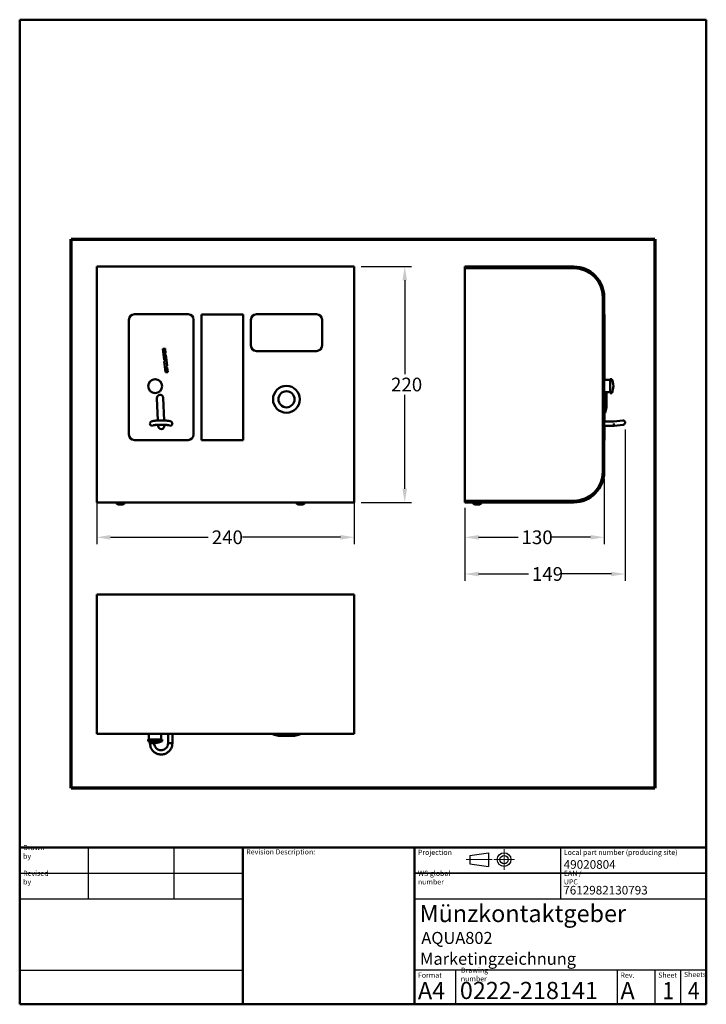
# Model space of a CAD drawing. Units: millimetres. Extents: x 16 to 656, y 16 to 934.
import ezdxf
from ezdxf.enums import TextEntityAlignment as Align

# ---------------------------------------------------------------- set-up
doc = ezdxf.new("R2010")
doc.units = ezdxf.units.MM
doc.header["$LTSCALE"] = 3.2
for name, color, linetype, lineweight in [('Bemaßungen(DIN)', 7, 'Continuous', 25), ('Centerline(ISO)', 7, 'Continuous', 25), ('MaVisibleEdge', 7, 'Continuous', 50), ('Phantom Lines(ISO)', 7, 'Continuous', 70), ('Sketch Geometry(ISO)', 7, 'Continuous', 50), ('Symbols(ISO)', 7, 'Continuous', 25), ('Visible Edges(DIN)', 7, 'Continuous', 50)]:
    doc.layers.add(name, color=color, linetype=linetype, lineweight=lineweight)
doc.styles.add('Text Style20', font='ARIAL.TTF')
doc.styles.add('Text Style38', font='ARIAL.TTF')
doc.styles.add('Text Style40', font='ARIAL.TTF')
doc.styles.add('Text Style9', font='ARIAL.TTF')
doc.styles.add('Text__1.5mm', font='ARIAL.TTF', dxfattribs={"width": 0.9})
doc.styles.add('Text__4.0mm', font='ARIAL.TTF', dxfattribs={"width": 0.9})
doc.styles.add('Text__5.0mm', font='ARIAL.TTF', dxfattribs={"width": 0.9})
doc.dimstyles.new('MarketingDrawing', dxfattribs={"dimscale": 3.2, "dimtxt": 4, "dimasz": 4, "dimexe": 2, "dimexo": 2, "dimgap": 1, "dimtad": 0, "dimtih": 1, "dimtoh": 1, "dimdec": 0, "dimrnd": 1e-08, "dimtxsty": 'Text__4.0mm', "dimcen": 0.09, "dimdle": 10, "dimclrd": 7, "dimclre": 7, "dimclrt": 7, "dimadec": 0, "dimazin": 2, "dimtfac": 0.625, "dimtdec": 4, "dimtofl": 0, "dimtmove": 0, "dimatfit": 3, "dimfxl": 1, "dimtolj": 1, "dimlwd": 25, "dimlwe": 25, "dimarcsym": 0})

# ---------------------------------------------------------------- blocks, each defined once
blk = doc.blocks.new('Title Blocks WS-Marketing-FUN')
at = {"layer": 'Centerline(ISO)', "color": 7, "linetype": 'Continuous', "lineweight": 18}
for p, q in [((230.7, 145.46), (230.7, 139.46)), ((227.2, 142.46), (219.7, 142.46)), ((227.7, 142.46), (233.7, 142.46))]:
    blk.add_line(p, q, dxfattribs=at)
at = {"layer": 'Sketch Geometry(ISO)', "color": 7, "linetype": 'Continuous', "lineweight": 25}
for p, q in [((109.6, 131.02), (109.6, 146.02)), ((134.6, 131.02), (134.6, 146.02)), ((220.7, 143.66), (226.2, 144.46)), ((220.7, 143.66), (220.7, 141.26)), ((226.2, 144.46), (226.2, 140.46)), ((247.1, 146.02), (247.1, 131.02)), ((220.7, 141.26), (226.2, 140.46)), ((89.6, 138.52), (154.6, 138.52)), ((89.6, 131.02), (154.6, 131.02)), ((204.6, 131.02), (289.6, 131.02)), ((89.6, 110.27), (154.6, 110.27)), ((289.6, 110.27), (204.6, 110.27)), ((216.6, 100.27), (216.6, 110.27)), ((263.6, 110.27), (263.6, 100.27)), ((274.6, 110.27), (274.6, 100.27)), ((282.1, 110.27), (282.1, 100.27))]:
    blk.add_line(p, q, dxfattribs=at)
at = {"layer": 'Sketch Geometry(ISO)', "color": 7, "linetype": 'Continuous', "lineweight": 35}
blk.add_line((204.6, 138.52), (289.6, 138.52), dxfattribs=at)
at = {"layer": 'Sketch Geometry(ISO)', "color": 7, "linetype": 'Continuous', "lineweight": 25}
for radius in [2, 1.2]:
    blk.add_circle((230.7, 142.46), radius, dxfattribs=at)
at = {"layer": 'Visible Edges(DIN)'}
for p, q in [((289.6, 146.02), (89.6, 146.02)), ((89.6, 146.02), (89.6, 100.27)), ((154.6, 100.27), (154.6, 146.02)), ((204.6, 100.27), (204.6, 146.02)), ((289.6, 100.27), (289.6, 146.02)), ((89.6, 100.27), (289.6, 100.27))]:
    blk.add_line(p, q, dxfattribs=at)
at = {"layer": 'Symbols(ISO)', "color": 7, "attachment_point": 4, "style": 'Text__1.5mm'}
for s, insert, char_height, width in [('Drawn by', (90.6, 144.52), 1.499, 8.9596), ('Revision Description:', (155.6, 144.52), 1.4986, 23.7788), ('Projection', (205.6, 144.37), 1.499, 8.9596), ('Local part number (producing site)', (248.1, 144.37), 1.4986, 41.0007), ('Revised by', (90.6, 137.02), 1.499, 9.3183), ('WS global number', (205.6, 137.02), 1.4986, 16.7133), ('EAN / UPC', (248.1, 137.02), 1.499, 9.4199), ('\\fArial|b0|i0;Format', (205.6, 108.77), 1.4986, 6.6295), ('Drawing number', (218.1, 108.77), 1.4986, 13.8417), ('\\fArial|b0|i0;Rev.', (264.6, 108.77), 1.4986, 6.6871), ('\\fArial|b0|i0;Sheet', (275.6, 108.77), 1.4986, 6.6871), ('Sheets', (283.1, 108.77), 1.499, 6.6871)]:
    blk.add_mtext(s, dxfattribs=dict(at, insert=insert, char_height=char_height, width=width))
at = {"layer": 'Symbols(ISO)', "color": 7}
for tag, height, style, p in [('Revision_Titel_1', 2, 'Text Style40', (155.6, 141.02)), ('Modified_Date', 2, 'Text Style40', (135.6, 133.52)), ('FUN', 2.5, 'Text Style38', (205.6, 133.52))]:
    blk.add_attdef(tag, text='', height=height, dxfattribs=dict(at, style=style)).set_placement(p, align=Align.MIDDLE_LEFT)
for tag, p, height, style in [('Part_number_001', (248.06, 139.79), 2.5, 'Text Style38'), ('EAN_001', (247.93, 132.29), 2.5, 'Text Style38'), ('Title_001', (206.08, 124.24), 5, 'Text Style20'), ('Auxiliary_Remark1_001', (206.6, 117.88), 3.5, 'Text Style9'), ('Auxiliary_Remark2_001', (206.24, 111.79), 3.5, 'Text Style9'), ('Sheet_Size_001', (205.6, 101.77), 5, 'Text Style20'), ('Document_Number_001', (217.81, 101.81), 5, 'Text Style20'), ('Revision_Index_1_001', (264.6, 101.77), 5, 'Text Style20')]:
    blk.add_attdef(tag, p, '', height=height, dxfattribs=dict(at, style=style))
at = {"layer": 'Symbols(ISO)', "color": 7, "style": 'Text Style40'}
blk.add_attdef('Revision_Memo_1', text='', height=2, dxfattribs=at).set_placement((155.6, 138.02), align=Align.TOP_LEFT)
at = {"layer": 'Symbols(ISO)', "color": 7, "style": 'Text__5.0mm', "width": 0.9}
for tag, p in [('Sheet_number_001', (276.84, 101.76)), ('Number_of_sheets_001', (284.21, 101.77))]:
    blk.add_attdef(tag, p, '', height=5, dxfattribs=at)
blk = doc.blocks.new('Borders Verkauf Border_85x80')
at = {"layer": 'Phantom Lines(ISO)'}
for p, q in [((20, 228), (190, 228)), ((20, 68), (20, 228)), ((190, 228), (190, 68)), ((190, 68), (20, 68))]:
    blk.add_line(p, q, dxfattribs=at)
at = {"layer": 'Sketch Geometry(ISO)'}
for p, q in [((205, 292), (5, 292)), ((5, 292), (5, 5)), ((205, 5), (205, 292)), ((5, 5), (205, 5))]:
    blk.add_line(p, q, dxfattribs=at)
blk = doc.blocks.new('*D11')
at = {"layer": 'Bemaßungen(DIN)', "color": 7, "linetype": 'Continuous', "lineweight": 25}
for p, q in [((560.91, 506.22), (560.91, 445.22)), ((430.91, 479.22), (430.91, 445.22)), ((443.71, 451.62), (480.55, 451.62)), ((548.11, 451.62), (511.28, 451.62))]:
    blk.add_line(p, q, dxfattribs=at)
at = {"layer": 'Bemaßungen(DIN)', "color": 7, "linetype": 'Continuous'}
for points in [[(443.71, 453.75), (443.71, 449.48), (430.91, 451.62)], [(548.11, 453.75), (548.11, 449.48), (560.91, 451.62)]]:
    blk.add_solid(points, dxfattribs=at)
at = {"layer": 'Defpoints', "color": 0, "linetype": 'Continuous'}
for p in [(560.91, 512.62), (430.91, 485.62), (430.91, 451.62)]:
    blk.add_point(p, dxfattribs=at)
at = {"layer": 'Bemaßungen(DIN)', "color": 7, "linetype": 'Continuous', "lineweight": 30, "insert": (483.75, 451.62), "char_height": 12.8, "attachment_point": 4, "style": 'Text__4.0mm'}
blk.add_mtext('\\A1;130', dxfattribs=at)
blk = doc.blocks.new('*D12')
at = {"layer": 'Bemaßungen(DIN)', "color": 7, "linetype": 'Continuous', "lineweight": 25}
for p, q in [((580.31, 552.22), (580.31, 410.97)), ((430.91, 479.22), (430.91, 410.97)), ((443.71, 417.37), (490.22, 417.37)), ((567.51, 417.37), (521.01, 417.37))]:
    blk.add_line(p, q, dxfattribs=at)
at = {"layer": 'Bemaßungen(DIN)', "color": 7, "linetype": 'Continuous'}
for points in [[(443.71, 419.5), (443.71, 415.23), (430.91, 417.37)], [(567.51, 419.5), (567.51, 415.23), (580.31, 417.37)]]:
    blk.add_solid(points, dxfattribs=at)
at = {"layer": 'Defpoints', "color": 0, "linetype": 'Continuous'}
for p in [(580.31, 558.62), (430.91, 485.62), (430.91, 417.37)]:
    blk.add_point(p, dxfattribs=at)
at = {"layer": 'Bemaßungen(DIN)', "color": 7, "linetype": 'Continuous', "lineweight": 30, "insert": (493.42, 417.37), "char_height": 12.8, "attachment_point": 4, "style": 'Text__4.0mm'}
blk.add_mtext('\\A1;149', dxfattribs=at)
blk = doc.blocks.new('*D13')
at = {"layer": 'Bemaßungen(DIN)', "color": 7, "linetype": 'Continuous', "lineweight": 25}
for p, q in [((334.21, 704.12), (381.32, 704.12)), ((374.92, 691.32), (374.92, 603.85)), ((374.92, 496.92), (374.92, 584.38)), ((334.21, 484.12), (381.32, 484.12))]:
    blk.add_line(p, q, dxfattribs=at)
at = {"layer": 'Bemaßungen(DIN)', "color": 7, "linetype": 'Continuous'}
for points in [[(372.78, 691.32), (377.05, 691.32), (374.92, 704.12)], [(372.78, 496.92), (377.05, 496.92), (374.92, 484.12)]]:
    blk.add_solid(points, dxfattribs=at)
at = {"layer": 'Defpoints', "color": 0, "linetype": 'Continuous'}
for p in [(327.81, 704.12), (327.81, 484.12), (374.92, 484.12)]:
    blk.add_point(p, dxfattribs=at)
at = {"layer": 'Bemaßungen(DIN)', "color": 7, "linetype": 'Continuous', "lineweight": 30, "insert": (362.11, 594.12), "char_height": 12.8, "attachment_point": 4, "style": 'Text__4.0mm'}
blk.add_mtext('\\A1;220', dxfattribs=at)
blk = doc.blocks.new('*D14')
at = {"layer": 'Bemaßungen(DIN)', "color": 7, "linetype": 'Continuous', "lineweight": 25}
for p, q in [((87.81, 506.22), (87.81, 445.22)), ((327.81, 506.22), (327.81, 445.22)), ((100.61, 451.62), (191.8, 451.62)), ((315.01, 451.62), (223.81, 451.62))]:
    blk.add_line(p, q, dxfattribs=at)
at = {"layer": 'Bemaßungen(DIN)', "color": 7, "linetype": 'Continuous'}
for points in [[(100.61, 453.75), (100.61, 449.48), (87.81, 451.62)], [(315.01, 453.75), (315.01, 449.48), (327.81, 451.62)]]:
    blk.add_solid(points, dxfattribs=at)
at = {"layer": 'Defpoints', "color": 0, "linetype": 'Continuous'}
for p in [(87.81, 512.62), (327.81, 512.62), (327.81, 451.62)]:
    blk.add_point(p, dxfattribs=at)
at = {"layer": 'Bemaßungen(DIN)', "color": 7, "linetype": 'Continuous', "lineweight": 30, "insert": (195, 451.62), "char_height": 12.8, "attachment_point": 4, "style": 'Text__4.0mm'}
blk.add_mtext('\\A1;240', dxfattribs=at)

msp = doc.modelspace()

# ---------------------------------------------------------------- linework, layer by layer
at = {"layer": 'MaVisibleEdge'}
for p, q in [((87.81, 704.12), (327.81, 704.12)), ((87.81, 704.12), (87.81, 675.62)), ((327.81, 704.12), (327.81, 675.62)), ((532.41, 704.12), (430.91, 704.12)), ((430.91, 704.12), (430.91, 702.62)), ((430.91, 702.62), (532.41, 702.62)), ((430.91, 485.62), (430.91, 702.62)), ((87.81, 512.62), (87.81, 675.62)), ((327.81, 512.62), (327.81, 675.62)), ((559.41, 675.62), (559.41, 512.62)), ((560.91, 512.62), (560.91, 675.62)), ((117.81, 547.47), (117.81, 654.47)), ((122.96, 659.62), (172.96, 659.62)), ((123.11, 659.62), (173.11, 659.62)), ((178.11, 654.62), (178.11, 547.62)), ((178.11, 654.47), (178.11, 547.47)), ((185.31, 659.32), (224.31, 659.32)), ((185.31, 542.32), (185.31, 659.32)), ((224.31, 659.32), (224.31, 542.32)), ((231.51, 630.47), (231.51, 654.47)), ((236.66, 659.62), (292.66, 659.62)), ((292.81, 659.62), (236.81, 659.62)), ((297.81, 630.62), (297.81, 654.62)), ((297.81, 654.47), (297.81, 630.47)), ((560.91, 659.32), (561.11, 659.32)), ((561.11, 598.37), (561.11, 659.32)), ((560.91, 646.22), (561.01, 646.22)), ((560.91, 645.91), (561.01, 645.91)), ((561.01, 645.91), (561.01, 646.22)), ((561.01, 638.91), (561.01, 645.91)), ((560.91, 638.91), (561.01, 638.91)), ((560.91, 638.79), (561.01, 638.79)), ((560.91, 638.76), (561.01, 638.76)), ((561.01, 638.79), (561.01, 638.91)), ((561.01, 638.76), (561.01, 638.79)), ((149.47, 627.38), (151.51, 627.62)), ((150.63, 617.25), (149.47, 627.38)), ((151.51, 627.62), (151.99, 623.39)), ((292.66, 625.32), (236.66, 625.32)), ((151.22, 617.32), (150.63, 617.25)), ((150.81, 615.66), (151.4, 615.73)), ((151.96, 605.53), (150.81, 615.66)), ((151.4, 615.73), (151.22, 617.32)), ((151.99, 623.39), (151.39, 623.33)), ((151.39, 623.33), (151.57, 621.74)), ((151.57, 621.74), (152.17, 621.8)), ((152.01, 618.49), (152, 618.49)), ((152.17, 621.8), (153.34, 611.57)), ((153.34, 611.57), (152.74, 611.5)), ((152.74, 611.5), (152.92, 609.91)), ((152.92, 609.91), (153.52, 609.98)), ((153.11, 607.9), (153.12, 607.9)), ((153.52, 609.98), (154, 605.76)), ((154, 605.76), (151.96, 605.53)), ((560.91, 598.37), (566.41, 598.37)), ((566.41, 586.12), (566.41, 599.12)), ((566.41, 599.12), (567.91, 599.12)), ((144.76, 560.55), (143.85, 581.46)), ((149.84, 581.72), (150.76, 560.56)), ((560.91, 586.87), (566.41, 586.87)), ((561.11, 559.62), (561.11, 586.87)), ((562.91, 586.87), (562.91, 572.82)), ((566.41, 586.12), (567.91, 586.12)), ((562.91, 572.82), (561.71, 567.82)), ((561.71, 567.82), (561.11, 567.82)), ((578.08, 560.6), (569.71, 559.62)), ((137.43, 557.63), (137.43, 557.62)), ((144.98, 555.48), (144.93, 556.55)), ((150.94, 556.55), (150.97, 555.75)), ((158.28, 557.62), (158.28, 557.63)), ((569.68, 559.62), (560.91, 559.62)), ((569.91, 555.62), (560.91, 555.62)), ((561.11, 542.32), (561.11, 555.62)), ((569.71, 559.62), (569.68, 559.62)), ((569.79, 557.62), (569.91, 555.62)), ((570.18, 555.65), (569.91, 555.62)), ((570.18, 555.65), (578.54, 556.63)), ((172.96, 542.32), (122.96, 542.32)), ((224.31, 542.32), (185.31, 542.32)), ((560.91, 542.32), (561.11, 542.32)), ((87.81, 512.62), (87.81, 484.12)), ((327.81, 512.62), (327.81, 484.12)), ((87.81, 484.12), (327.81, 484.12)), ((112.37, 482.17), (107.37, 482.17)), ((280.31, 482.17), (275.31, 482.17)), ((532.41, 485.62), (430.91, 485.62)), ((430.91, 485.62), (430.91, 484.12)), ((430.91, 484.12), (532.41, 484.12)), ((445.04, 482.17), (440.04, 482.17)), ((87.81, 398.39), (327.81, 398.39)), ((87.81, 296.89), (87.81, 398.39)), ((327.81, 296.89), (327.81, 398.39)), ((87.81, 296.89), (87.81, 268.39)), ((327.81, 296.89), (327.81, 268.39)), ((87.81, 268.39), (327.81, 268.39)), ((124.73, 268.39), (124.73, 268.29)), ((124.73, 268.29), (125.69, 268.29)), ((125.69, 268.39), (125.69, 268.29)), ((125.69, 268.29), (127.1, 268.29)), ((127.1, 268.39), (127.1, 268.29)), ((127.1, 268.29), (128.49, 268.29)), ((128.49, 268.39), (128.49, 268.29)), ((128.49, 268.29), (129.44, 268.29)), ((129.44, 268.39), (129.44, 268.29)), ((129.44, 268.29), (130.85, 268.29)), ((130.85, 268.39), (130.85, 268.29)), ((130.85, 268.29), (132.25, 268.29)), ((132.25, 268.39), (132.25, 268.29)), ((132.25, 268.29), (133.16, 268.29)), ((133.16, 268.39), (133.16, 268.29)), ((133.56, 268.39), (133.56, 268.29)), ((136.46, 268.29), (136.46, 262.89)), ((138.1, 268.39), (138.1, 268.29)), ((138.99, 268.39), (138.99, 268.29)), ((138.99, 268.29), (139.88, 268.29)), ((139.88, 268.39), (139.88, 268.29)), ((141.78, 268.39), (141.78, 268.29)), ((141.93, 268.39), (141.93, 268.29)), ((141.93, 268.29), (142.52, 268.29)), ((142.52, 268.39), (142.52, 268.29)), ((142.52, 268.29), (143.41, 268.29)), ((143.41, 268.39), (143.41, 268.29)), ((143.41, 268.29), (145.03, 268.29)), ((145.03, 268.39), (145.03, 268.29)), ((145.69, 268.39), (145.69, 268.29)), ((145.69, 268.29), (146.57, 268.29)), ((146.57, 268.39), (146.57, 268.29)), ((147.96, 268.29), (147.96, 262.89)), ((149.38, 268.39), (149.38, 268.29)), ((152.53, 268.39), (152.53, 268.29)), ((153.4, 268.39), (153.4, 268.29)), ((153.82, 268.39), (153.82, 268.29)), ((154.28, 268.29), (154.28, 259.51)), ((157.58, 268.39), (157.58, 268.29)), ((158.28, 268.39), (158.28, 259.51)), ((158.82, 268.39), (158.82, 268.29)), ((158.82, 268.29), (159.71, 268.29)), ((159.71, 268.39), (159.71, 268.29)), ((161.61, 268.39), (161.61, 268.29)), ((162.3, 268.39), (162.3, 268.29)), ((162.3, 268.29), (163.18, 268.29)), ((163.18, 268.39), (163.18, 268.29)), ((163.18, 268.29), (165.26, 268.29)), ((165.26, 268.39), (165.26, 268.29)), ((165.26, 268.29), (166.36, 268.29)), ((166.36, 268.39), (166.36, 268.29)), ((166.36, 268.29), (166.65, 268.29)), ((166.65, 268.39), (166.65, 268.29)), ((166.73, 268.39), (166.73, 268.29)), ((171.26, 268.39), (171.26, 268.29)), ((185.31, 268.39), (185.31, 268.19)), ((185.31, 268.19), (224.31, 268.19)), ((224.31, 268.39), (224.31, 268.19)), ((252.16, 267.59), (252.16, 268.39)), ((277.16, 267.59), (252.16, 267.59)), ((257.16, 266.39), (252.16, 267.59)), ((272.16, 266.39), (257.16, 266.39)), ((272.16, 266.39), (277.16, 267.59)), ((277.16, 267.59), (277.16, 268.39)), ((135.71, 262.89), (148.71, 262.89)), ((135.71, 262.89), (135.71, 261.39)), ((135.71, 261.39), (148.71, 261.39)), ((137.43, 259.51), (137.43, 260.69)), ((137.43, 259.36), (137.43, 259.51)), ((141.43, 259.51), (141.43, 259.93)), ((141.43, 259.36), (141.43, 259.51)), ((148.71, 262.89), (148.71, 261.39)), ((154.28, 259.51), (154.28, 259.36)), ((158.28, 259.51), (158.28, 259.36))]:
    msp.add_line(p, q, dxfattribs=at)
at = {"layer": 'MaVisibleEdge', "flags": 128}
for points in [[(158.28, 557.63), (158.26, 557.86), (158.23, 558.07), (158.18, 558.27), (158.11, 558.46), (157.94, 558.78), (157.76, 559.02), (157.59, 559.21), (157.42, 559.35), (157.27, 559.46), (157.13, 559.55), (156.87, 559.69), (156.63, 559.79), (156.18, 559.94), (155.71, 560.05), (155.2, 560.15), (154.65, 560.24), (154.04, 560.32), (153.39, 560.39), (152.69, 560.45), (151.95, 560.5), (151.56, 560.52), (151.17, 560.54), (150.77, 560.56), (150.37, 560.57), (149.96, 560.59), (149.54, 560.6), (149.12, 560.61), (148.7, 560.61), (148.28, 560.62), (147.85, 560.62), (147.43, 560.62), (147, 560.61), (146.58, 560.61), (146.16, 560.6), (145.75, 560.59), (145.34, 560.57), (144.93, 560.56), (144.53, 560.54), (144.14, 560.52), (143.76, 560.5), (143.38, 560.47), (143.02, 560.45), (142.32, 560.39), (141.66, 560.32), (141.06, 560.24), (140.51, 560.15), (140, 560.06), (139.53, 559.94), (139.07, 559.79), (138.84, 559.69), (138.58, 559.55), (138.43, 559.46), (138.28, 559.35), (138.12, 559.21), (137.94, 559.02), (137.76, 558.77), (137.59, 558.46), (137.53, 558.27), (137.47, 558.07), (137.44, 557.86), (137.43, 557.63)], [(155.2, 556.05), (155.18, 556.06), (155.14, 556.07), (155.07, 556.09), (154.98, 556.12), (154.74, 556.17), (154.44, 556.22), (154.09, 556.28), (153.68, 556.33), (153.22, 556.38), (152.73, 556.43), (152.2, 556.47), (151.64, 556.51), (151.05, 556.54), (150.44, 556.57), (149.81, 556.59), (149.16, 556.61), (148.51, 556.61), (147.85, 556.62), (147.19, 556.61), (146.54, 556.61), (145.9, 556.59), (145.27, 556.57), (144.66, 556.54), (144.07, 556.51), (143.51, 556.47), (142.97, 556.43), (142.48, 556.38), (142.03, 556.33), (141.62, 556.28), (141.26, 556.22), (140.96, 556.17), (140.72, 556.11), (140.63, 556.09), (140.57, 556.07), (140.52, 556.06), (140.51, 556.05)]]:
    msp.add_lwpolyline(points, dxfattribs=at)
at = {"layer": 'MaVisibleEdge'}
for centre, radius in [((142.21, 592.62), 6.5), ((264.66, 580.32), 12.5), ((264.66, 580.32), 7.5)]:
    msp.add_circle(centre, radius, dxfattribs=at)
for centre, radius, start, end in [((532.41, 675.62), 28.5, 0, 90), ((532.41, 675.62), 27, 0, 90), ((122.96, 654.47), 5.15, 90, 180), ((173.11, 654.62), 5, 0, 90), ((236.66, 654.47), 5.15, 90, 180), ((292.81, 654.62), 5, 0, 90), ((236.66, 630.47), 5.15, 180, 270), ((292.66, 630.47), 5.15, 270, 0), ((554.4, 592.62), 15, 334.32071, 25.67929), ((146.84, 581.59), 3, 2.5, 182.5), ((578.31, 558.62), 2, 276.7, 96.7), ((139.43, 557.62), 2, 180, 311.67216), ((147.98, 555.61), 3, 182.5, 2.5), ((156.28, 557.62), 2, 228.32784, 0), ((122.96, 547.47), 5.15, 180, 270), ((172.96, 547.47), 5.15, 270, 0), ((532.41, 512.62), 28.5, 270, 0), ((532.41, 512.62), 27, 270, 0), ((108.18, 484.12), 2.11, 180, 247.38014), ((111.56, 484.12), 2.11, 292.61986, 0), ((276.12, 484.12), 2.11, 180, 247.38014), ((279.5, 484.12), 2.11, 292.61986, 0), ((440.85, 484.12), 2.11, 180, 247.38014), ((444.23, 484.12), 2.11, 292.61986, 0), ((142.21, 274.91), 15, 244.32071, 295.67929)]:
    msp.add_arc(centre, radius, start, end, dxfattribs=at)
for centre, major_axis, start_param, end_param in [((139.43, 259.51), (-2, 0), 3.141593, 6.283185), ((156.28, 259.51), (2, 0), 0, 3.141593)]:
    msp.add_ellipse(centre, major_axis=major_axis, ratio=0.058535, start_param=start_param, end_param=end_param, dxfattribs=at)
for points in [[(133.56, 268.29), (133.56, 268.29), (134.91, 268.29), (135.99, 268.29)], [(135.99, 268.29), (136.48, 268.29), (137.23, 268.29), (137.51, 268.29)], [(137.51, 268.29), (137.8, 268.29), (138.1, 268.29), (138.1, 268.29)], [(139.88, 268.29), (140.36, 268.29), (141.08, 268.29), (141.42, 268.29)], [(141.42, 268.29), (141.56, 268.29), (141.69, 268.29), (141.78, 268.29)], [(146.57, 268.29), (146.92, 268.29), (147.6, 268.29), (148.01, 268.29)], [(148.01, 268.29), (148.47, 268.29), (149.19, 268.29), (149.38, 268.29)], [(149.38, 268.29), (149.78, 268.29), (150.54, 268.29), (150.99, 268.29)], [(150.99, 268.29), (151.33, 268.29), (151.88, 268.29), (152.09, 268.29)], [(152.09, 268.29), (152.3, 268.29), (152.53, 268.29), (152.53, 268.29)], [(153.82, 268.29), (154.07, 268.29), (154.98, 268.29), (155.43, 268.29)], [(155.43, 268.29), (155.97, 268.29), (156.71, 268.29), (157.01, 268.29)], [(157.01, 268.29), (157.3, 268.29), (157.58, 268.29), (157.58, 268.29)], [(159.71, 268.29), (160.19, 268.29), (160.91, 268.29), (161.25, 268.29)], [(161.25, 268.29), (161.39, 268.29), (161.53, 268.29), (161.61, 268.29)], [(166.73, 268.29), (166.73, 268.29), (168.07, 268.29), (169.15, 268.29)], [(169.15, 268.29), (169.64, 268.29), (170.4, 268.29), (170.68, 268.29)], [(170.68, 268.29), (170.96, 268.29), (171.26, 268.29), (171.26, 268.29)]]:
    msp.add_open_spline(points, degree=2, dxfattribs=at)
for points, degree, knots in [([(153.4, 268.29), (153.4, 268.29), (153.71, 268.29), (153.82, 268.29)], 2, [0, 0, 0, 1, 1.352896, 1.352896, 1.352896]), ([(158.28, 259.36), (158.28, 258.26), (158.1, 257.16), (157.4, 255.06), (156.88, 254.07), (155.56, 252.29), (154.75, 251.51), (152.93, 250.24), (151.92, 249.75), (149.78, 249.12), (148.67, 248.97), (146.44, 249.03), (145.33, 249.24), (143.24, 250), (142.26, 250.55), (140.51, 251.92), (139.75, 252.75), (138.53, 254.59), (138.07, 255.62), (137.55, 257.56), (137.43, 258.46), (137.43, 259.36)], 3, [6.283185, 6.283185, 6.283185, 6.283185, 6.602421, 6.602421, 6.921811, 6.921811, 7.241597, 7.241597, 7.56186, 7.56186, 7.882492, 7.882492, 8.203245, 8.203245, 8.523826, 8.523826, 8.844006, 8.844006, 9.163709, 9.163709, 9.424778, 9.424778, 9.424778, 9.424778]), ([(154.28, 259.36), (154.28, 258.68), (154.17, 258), (153.73, 256.71), (153.41, 256.1), (152.59, 255.01), (152.09, 254.53), (150.96, 253.75), (150.34, 253.45), (149.03, 253.07), (148.34, 252.98), (146.97, 253.02), (146.29, 253.15), (145.01, 253.61), (144.4, 253.95), (143.33, 254.79), (142.86, 255.3), (142.11, 256.43), (141.82, 257.06), (141.5, 258.25), (141.43, 258.81), (141.43, 259.36)], 3, [6.283185, 6.283185, 6.283185, 6.283185, 6.604781, 6.604781, 6.926045, 6.926045, 7.246469, 7.246469, 7.565909, 7.565909, 7.884609, 7.884609, 8.203072, 8.203072, 8.521879, 8.521879, 8.841497, 8.841497, 9.1621, 9.1621, 9.424778, 9.424778, 9.424778, 9.424778])]:
    msp.add_open_spline(points, degree=degree, knots=knots, dxfattribs=at)

# ---------------------------------------------------------------- block references
at = {"xscale": 3.2, "yscale": 3.2, "zscale": 3.2}
msp.add_blockref('Borders Verkauf Border_85x80', (0, 0), dxfattribs=at)
msp.add_blockref('Title Blocks WS-Marketing-FUN', (-270.72, -304.88), dxfattribs=at).add_auto_attribs({'Title_001': 'Münzkontaktgeber', 'Auxiliary_Remark1_001': 'AQUA802', 'Auxiliary_Remark2_001': 'Marketingzeichnung', 'Part_number_001': '49020804', 'Document_Number_001': '0222-218141', 'Revision_Index_1_001': 'A', 'Sheet_Size_001': 'A4', 'Sheet_number_001': '1', 'Number_of_sheets_001': '4', 'EAN_001': '7612982130793'})

# ---------------------------------------------------------------- dimensions: what is measured, and where the dimension line sits
at = {"layer": 'Bemaßungen(DIN)', "color": 7, "linetype": 'Continuous', "lineweight": 30}
dim = msp.add_linear_dim(base=(374.92, 484.12), p1=(327.81, 704.12), p2=(327.81, 484.12), angle=270, dimstyle='MarketingDrawing', override={"dimdec": 0, "dimtp": 0, "dimtm": 0, "dimtdec": 4, "dimatfit": 1}, dxfattribs=at)
dim.commit()
dim.dimension.update_dxf_attribs({"geometry": '*D13', "text_midpoint": (374.92, 594.12), "dimtype": 160})
for base, p1, p2, picture, middle in [((430.91, 417.37), (580.31, 558.62), (430.91, 485.62), '*D12', (505.61, 417.37)), ((327.81, 451.62), (87.81, 512.62), (327.81, 512.62), '*D14', (207.81, 451.62)), ((430.91, 451.62), (560.91, 512.62), (430.91, 485.62), '*D11', (495.91, 451.62))]:
    dim = msp.add_linear_dim(base=base, p1=p1, p2=p2, dimstyle='MarketingDrawing', override={"dimtih": 0, "dimtoh": 0, "dimdec": 0, "dimtp": 0, "dimtm": 0, "dimtdec": 4, "dimatfit": 1}, dxfattribs=at)
    dim.commit()
    dim.dimension.update_dxf_attribs({"geometry": picture, "text_midpoint": middle, "dimtype": 160})

doc.saveas('drawing.dxf')
